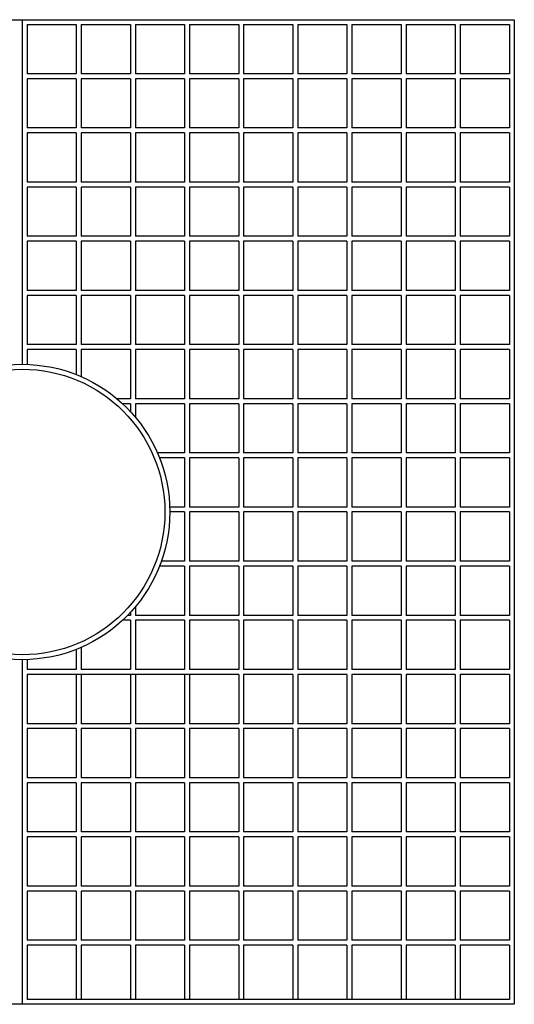
# Model space of a CAD drawing. Extents: x -6287 to 8734, y -5075 to -3875.
# Drawn here: x 4037 to 4539, y -4975 to -3975 of the extents above; entities that cross this region are included whole.
import ezdxf

# ---------------------------------------------------------------- set-up
doc = ezdxf.new("R2010")
doc.units = 0
doc.header["$MEASUREMENT"] = 0
doc.layers.get('0').update_dxf_attribs({"linetype": 'CONTINUOUS'})

# ---------------------------------------------------------------- blocks, each defined once
blk = doc.blocks.new('c22e')
at = {"linetype": 'Continuous'}
for p, q in [((3539.07, -3975.31), (4539.07, -3975.31)), ((4039.07, -3975.31), (4039.07, -4325.31)), ((4039.07, -3975.31), (4039.07, -4325.31)), ((4539.07, -3975.31), (4539.07, -4975.31)), ((4039.07, -3980.31), (4039.07, -4325.31)), ((4039.07, -3980.31), (4039.07, -4325.31)), ((4044.07, -3980.31), (4094.07, -3980.31)), ((4044.07, -3980.31), (4044.07, -4030.31)), ((4094.07, -3980.31), (4094.07, -4030.31)), ((4099.07, -3980.31), (4149.07, -3980.31)), ((4099.07, -3980.31), (4099.07, -4030.31)), ((4149.07, -3980.31), (4149.07, -4030.31)), ((4154.07, -3980.31), (4204.07, -3980.31)), ((4154.07, -3980.31), (4154.07, -4030.31)), ((4204.07, -3980.31), (4204.07, -4030.31)), ((4209.07, -3980.31), (4259.07, -3980.31)), ((4209.07, -3980.31), (4209.07, -4030.31)), ((4259.07, -3980.31), (4259.07, -4030.31)), ((4264.07, -3980.31), (4314.07, -3980.31)), ((4264.07, -3980.31), (4264.07, -4030.31)), ((4314.07, -3980.31), (4314.07, -4030.31)), ((4319.07, -3980.31), (4369.07, -3980.31)), ((4319.07, -3980.31), (4319.07, -4030.31)), ((4369.07, -3980.31), (4369.07, -4030.31)), ((4374.07, -3980.31), (4424.07, -3980.31)), ((4374.07, -3980.31), (4374.07, -4030.31)), ((4424.07, -3980.31), (4424.07, -4030.31)), ((4429.07, -3980.31), (4479.07, -3980.31)), ((4429.07, -3980.31), (4429.07, -4030.31)), ((4479.07, -3980.31), (4479.07, -4030.31)), ((4484.07, -3980.31), (4534.07, -3980.31)), ((4484.07, -3980.31), (4484.07, -4030.31)), ((4534.07, -3980.31), (4534.07, -4030.31)), ((4094.07, -4030.31), (4044.07, -4030.31)), ((4044.07, -4035.31), (4044.07, -4085.31)), ((4094.07, -4035.31), (4044.07, -4035.31)), ((4094.07, -4035.31), (4094.07, -4085.31)), ((4149.07, -4030.31), (4099.07, -4030.31)), ((4099.07, -4035.31), (4099.07, -4085.31)), ((4149.07, -4035.31), (4099.07, -4035.31)), ((4149.07, -4035.31), (4149.07, -4085.31)), ((4204.07, -4030.31), (4154.07, -4030.31)), ((4154.07, -4035.31), (4154.07, -4085.31)), ((4204.07, -4035.31), (4154.07, -4035.31)), ((4204.07, -4035.31), (4204.07, -4085.31)), ((4259.07, -4030.31), (4209.07, -4030.31)), ((4209.07, -4035.31), (4209.07, -4085.31)), ((4259.07, -4035.31), (4209.07, -4035.31)), ((4259.07, -4035.31), (4259.07, -4085.31)), ((4314.07, -4030.31), (4264.07, -4030.31)), ((4264.07, -4035.31), (4264.07, -4085.31)), ((4314.07, -4035.31), (4264.07, -4035.31)), ((4314.07, -4035.31), (4314.07, -4085.31)), ((4369.07, -4030.31), (4319.07, -4030.31)), ((4319.07, -4035.31), (4319.07, -4085.31)), ((4369.07, -4035.31), (4319.07, -4035.31)), ((4369.07, -4035.31), (4369.07, -4085.31)), ((4424.07, -4030.31), (4374.07, -4030.31)), ((4374.07, -4035.31), (4374.07, -4085.31)), ((4424.07, -4035.31), (4374.07, -4035.31)), ((4424.07, -4035.31), (4424.07, -4085.31)), ((4479.07, -4030.31), (4429.07, -4030.31)), ((4429.07, -4035.31), (4429.07, -4085.31)), ((4479.07, -4035.31), (4429.07, -4035.31)), ((4479.07, -4035.31), (4479.07, -4085.31)), ((4534.07, -4030.31), (4484.07, -4030.31)), ((4484.07, -4035.31), (4484.07, -4085.31)), ((4534.07, -4035.31), (4484.07, -4035.31)), ((4534.07, -4035.31), (4534.07, -4085.31)), ((4094.07, -4085.31), (4044.07, -4085.31)), ((4149.07, -4085.31), (4099.07, -4085.31)), ((4204.07, -4085.31), (4154.07, -4085.31)), ((4259.07, -4085.31), (4209.07, -4085.31)), ((4314.07, -4085.31), (4264.07, -4085.31)), ((4369.07, -4085.31), (4319.07, -4085.31)), ((4424.07, -4085.31), (4374.07, -4085.31)), ((4479.07, -4085.31), (4429.07, -4085.31)), ((4534.07, -4085.31), (4484.07, -4085.31)), ((4044.07, -4090.31), (4044.07, -4140.31)), ((4094.07, -4090.31), (4044.07, -4090.31)), ((4094.07, -4090.31), (4094.07, -4140.31)), ((4099.07, -4090.31), (4099.07, -4140.31)), ((4149.07, -4090.31), (4099.07, -4090.31)), ((4149.07, -4090.31), (4149.07, -4140.31)), ((4154.07, -4090.31), (4154.07, -4140.31)), ((4204.07, -4090.31), (4154.07, -4090.31)), ((4204.07, -4090.31), (4204.07, -4140.31)), ((4209.07, -4090.31), (4209.07, -4140.31)), ((4259.07, -4090.31), (4209.07, -4090.31)), ((4259.07, -4090.31), (4259.07, -4140.31)), ((4264.07, -4090.31), (4264.07, -4140.31)), ((4314.07, -4090.31), (4264.07, -4090.31)), ((4314.07, -4090.31), (4314.07, -4140.31)), ((4319.07, -4090.31), (4319.07, -4140.31)), ((4369.07, -4090.31), (4319.07, -4090.31)), ((4369.07, -4090.31), (4369.07, -4140.31)), ((4374.07, -4090.31), (4374.07, -4140.31)), ((4424.07, -4090.31), (4374.07, -4090.31)), ((4424.07, -4090.31), (4424.07, -4140.31)), ((4429.07, -4090.31), (4429.07, -4140.31)), ((4479.07, -4090.31), (4429.07, -4090.31)), ((4479.07, -4090.31), (4479.07, -4140.31)), ((4484.07, -4090.31), (4484.07, -4140.31)), ((4534.07, -4090.31), (4484.07, -4090.31)), ((4534.07, -4090.31), (4534.07, -4140.31)), ((4094.07, -4140.31), (4044.07, -4140.31)), ((4044.07, -4145.31), (4044.07, -4195.31)), ((4094.07, -4145.31), (4044.07, -4145.31)), ((4094.07, -4145.31), (4094.07, -4195.31)), ((4149.07, -4140.31), (4099.07, -4140.31)), ((4099.07, -4145.31), (4099.07, -4195.31)), ((4149.07, -4145.31), (4099.07, -4145.31)), ((4149.07, -4145.31), (4149.07, -4195.31)), ((4204.07, -4140.31), (4154.07, -4140.31)), ((4154.07, -4145.31), (4154.07, -4195.31)), ((4204.07, -4145.31), (4154.07, -4145.31)), ((4204.07, -4145.31), (4204.07, -4195.31)), ((4259.07, -4140.31), (4209.07, -4140.31)), ((4209.07, -4145.31), (4209.07, -4195.31)), ((4259.07, -4145.31), (4209.07, -4145.31)), ((4259.07, -4145.31), (4259.07, -4195.31)), ((4314.07, -4140.31), (4264.07, -4140.31)), ((4264.07, -4145.31), (4264.07, -4195.31)), ((4314.07, -4145.31), (4264.07, -4145.31)), ((4314.07, -4145.31), (4314.07, -4195.31)), ((4369.07, -4140.31), (4319.07, -4140.31)), ((4319.07, -4145.31), (4319.07, -4195.31)), ((4369.07, -4145.31), (4319.07, -4145.31)), ((4369.07, -4145.31), (4369.07, -4195.31)), ((4424.07, -4140.31), (4374.07, -4140.31)), ((4374.07, -4145.31), (4374.07, -4195.31)), ((4424.07, -4145.31), (4374.07, -4145.31)), ((4424.07, -4145.31), (4424.07, -4195.31)), ((4479.07, -4140.31), (4429.07, -4140.31)), ((4429.07, -4145.31), (4429.07, -4195.31)), ((4479.07, -4145.31), (4429.07, -4145.31)), ((4479.07, -4145.31), (4479.07, -4195.31)), ((4534.07, -4140.31), (4484.07, -4140.31)), ((4484.07, -4145.31), (4484.07, -4195.31)), ((4534.07, -4145.31), (4484.07, -4145.31)), ((4534.07, -4145.31), (4534.07, -4195.31)), ((4094.07, -4195.31), (4044.07, -4195.31)), ((4149.07, -4195.31), (4099.07, -4195.31)), ((4204.07, -4195.31), (4154.07, -4195.31)), ((4259.07, -4195.31), (4209.07, -4195.31)), ((4314.07, -4195.31), (4264.07, -4195.31)), ((4369.07, -4195.31), (4319.07, -4195.31)), ((4424.07, -4195.31), (4374.07, -4195.31)), ((4479.07, -4195.31), (4429.07, -4195.31)), ((4534.07, -4195.31), (4484.07, -4195.31)), ((4044.07, -4200.31), (4044.07, -4250.31)), ((4094.07, -4200.31), (4044.07, -4200.31)), ((4094.07, -4200.31), (4094.07, -4250.31)), ((4099.07, -4200.31), (4099.07, -4250.31)), ((4149.07, -4200.31), (4099.07, -4200.31)), ((4149.07, -4200.31), (4149.07, -4250.31)), ((4154.07, -4200.31), (4154.07, -4250.31)), ((4204.07, -4200.31), (4154.07, -4200.31)), ((4204.07, -4200.31), (4204.07, -4250.31)), ((4209.07, -4200.31), (4209.07, -4250.31)), ((4259.07, -4200.31), (4209.07, -4200.31)), ((4259.07, -4200.31), (4259.07, -4250.31)), ((4264.07, -4200.31), (4264.07, -4250.31)), ((4314.07, -4200.31), (4264.07, -4200.31)), ((4314.07, -4200.31), (4314.07, -4250.31)), ((4319.07, -4200.31), (4319.07, -4250.31)), ((4369.07, -4200.31), (4319.07, -4200.31)), ((4369.07, -4200.31), (4369.07, -4250.31)), ((4374.07, -4200.31), (4374.07, -4250.31)), ((4424.07, -4200.31), (4374.07, -4200.31)), ((4424.07, -4200.31), (4424.07, -4250.31)), ((4429.07, -4200.31), (4429.07, -4250.31)), ((4479.07, -4200.31), (4429.07, -4200.31)), ((4479.07, -4200.31), (4479.07, -4250.31)), ((4484.07, -4200.31), (4484.07, -4250.31)), ((4534.07, -4200.31), (4484.07, -4200.31)), ((4534.07, -4200.31), (4534.07, -4250.31)), ((4094.07, -4250.31), (4044.07, -4250.31)), ((4044.07, -4255.31), (4044.07, -4305.31)), ((4094.07, -4255.31), (4044.07, -4255.31)), ((4094.07, -4255.31), (4094.07, -4305.31)), ((4149.07, -4250.31), (4099.07, -4250.31)), ((4099.07, -4255.31), (4099.07, -4305.31)), ((4149.07, -4255.31), (4099.07, -4255.31)), ((4149.07, -4255.31), (4149.07, -4305.31)), ((4204.07, -4250.31), (4154.07, -4250.31)), ((4154.07, -4255.31), (4154.07, -4305.31)), ((4204.07, -4255.31), (4154.07, -4255.31)), ((4204.07, -4255.31), (4204.07, -4305.31)), ((4259.07, -4250.31), (4209.07, -4250.31)), ((4209.07, -4255.31), (4209.07, -4305.31)), ((4259.07, -4255.31), (4209.07, -4255.31)), ((4259.07, -4255.31), (4259.07, -4305.31)), ((4314.07, -4250.31), (4264.07, -4250.31)), ((4264.07, -4255.31), (4264.07, -4305.31)), ((4314.07, -4255.31), (4264.07, -4255.31)), ((4314.07, -4255.31), (4314.07, -4305.31)), ((4369.07, -4250.31), (4319.07, -4250.31)), ((4319.07, -4255.31), (4319.07, -4305.31)), ((4369.07, -4255.31), (4319.07, -4255.31)), ((4369.07, -4255.31), (4369.07, -4305.31)), ((4424.07, -4250.31), (4374.07, -4250.31)), ((4374.07, -4255.31), (4374.07, -4305.31)), ((4424.07, -4255.31), (4374.07, -4255.31)), ((4424.07, -4255.31), (4424.07, -4305.31)), ((4479.07, -4250.31), (4429.07, -4250.31)), ((4429.07, -4255.31), (4429.07, -4305.31)), ((4479.07, -4255.31), (4429.07, -4255.31)), ((4479.07, -4255.31), (4479.07, -4305.31)), ((4534.07, -4250.31), (4484.07, -4250.31)), ((4484.07, -4255.31), (4484.07, -4305.31)), ((4534.07, -4255.31), (4484.07, -4255.31)), ((4534.07, -4255.31), (4534.07, -4305.31)), ((4094.07, -4305.31), (4044.07, -4305.31)), ((4149.07, -4305.31), (4099.07, -4305.31)), ((4204.07, -4305.31), (4154.07, -4305.31)), ((4259.07, -4305.31), (4209.07, -4305.31)), ((4314.07, -4305.31), (4264.07, -4305.31)), ((4369.07, -4305.31), (4319.07, -4305.31)), ((4424.07, -4305.31), (4374.07, -4305.31)), ((4479.07, -4305.31), (4429.07, -4305.31)), ((4534.07, -4305.31), (4484.07, -4305.31)), ((4044.07, -4310.31), (4044.07, -4325.39)), ((4094.07, -4310.31), (4044.07, -4310.31)), ((4094.07, -4310.31), (4094.07, -4335.76)), ((4099.07, -4310.31), (4099.07, -4337.83)), ((4149.07, -4310.31), (4099.07, -4310.31)), ((4149.07, -4310.31), (4149.07, -4360.31)), ((4154.07, -4310.31), (4154.07, -4360.31)), ((4204.07, -4310.31), (4154.07, -4310.31)), ((4204.07, -4310.31), (4204.07, -4360.31)), ((4209.07, -4310.31), (4209.07, -4360.31)), ((4259.07, -4310.31), (4209.07, -4310.31)), ((4259.07, -4310.31), (4259.07, -4360.31)), ((4264.07, -4310.31), (4264.07, -4360.31)), ((4314.07, -4310.31), (4264.07, -4310.31)), ((4314.07, -4310.31), (4314.07, -4360.31)), ((4319.07, -4310.31), (4319.07, -4360.31)), ((4369.07, -4310.31), (4319.07, -4310.31)), ((4369.07, -4310.31), (4369.07, -4360.31)), ((4374.07, -4310.31), (4374.07, -4360.31)), ((4424.07, -4310.31), (4374.07, -4310.31)), ((4424.07, -4310.31), (4424.07, -4360.31)), ((4429.07, -4310.31), (4429.07, -4360.31)), ((4479.07, -4310.31), (4429.07, -4310.31)), ((4479.07, -4310.31), (4479.07, -4360.31)), ((4484.07, -4310.31), (4484.07, -4360.31)), ((4534.07, -4310.31), (4484.07, -4310.31)), ((4534.07, -4310.31), (4534.07, -4360.31)), ((4149.07, -4360.31), (4135.37, -4360.31)), ((4149.07, -4365.31), (4141.05, -4365.31)), ((4149.07, -4365.31), (4149.07, -4373.33)), ((4204.07, -4360.31), (4154.07, -4360.31)), ((4154.07, -4365.31), (4154.07, -4379)), ((4204.07, -4365.31), (4154.07, -4365.31)), ((4204.07, -4365.31), (4204.07, -4415.31)), ((4259.07, -4360.31), (4209.07, -4360.31)), ((4209.07, -4365.31), (4209.07, -4415.31)), ((4259.07, -4365.31), (4209.07, -4365.31)), ((4259.07, -4365.31), (4259.07, -4415.31)), ((4314.07, -4360.31), (4264.07, -4360.31)), ((4264.07, -4365.31), (4264.07, -4415.31)), ((4314.07, -4365.31), (4264.07, -4365.31)), ((4314.07, -4365.31), (4314.07, -4415.31)), ((4369.07, -4360.31), (4319.07, -4360.31)), ((4319.07, -4365.31), (4319.07, -4415.31)), ((4369.07, -4365.31), (4319.07, -4365.31)), ((4369.07, -4365.31), (4369.07, -4415.31)), ((4424.07, -4360.31), (4374.07, -4360.31)), ((4374.07, -4365.31), (4374.07, -4415.31)), ((4424.07, -4365.31), (4374.07, -4365.31)), ((4424.07, -4365.31), (4424.07, -4415.31)), ((4479.07, -4360.31), (4429.07, -4360.31)), ((4429.07, -4365.31), (4429.07, -4415.31)), ((4479.07, -4365.31), (4429.07, -4365.31)), ((4479.07, -4365.31), (4479.07, -4415.31)), ((4534.07, -4360.31), (4484.07, -4360.31)), ((4484.07, -4365.31), (4484.07, -4415.31)), ((4534.07, -4365.31), (4484.07, -4365.31)), ((4534.07, -4365.31), (4534.07, -4415.31)), ((4204.07, -4415.31), (4176.54, -4415.31)), ((4259.07, -4415.31), (4209.07, -4415.31)), ((4314.07, -4415.31), (4264.07, -4415.31)), ((4369.07, -4415.31), (4319.07, -4415.31)), ((4424.07, -4415.31), (4374.07, -4415.31)), ((4479.07, -4415.31), (4429.07, -4415.31)), ((4534.07, -4415.31), (4484.07, -4415.31)), ((4204.07, -4420.31), (4178.62, -4420.31)), ((4204.07, -4420.31), (4204.07, -4470.31)), ((4209.07, -4420.31), (4209.07, -4470.31)), ((4259.07, -4420.31), (4209.07, -4420.31)), ((4259.07, -4420.31), (4259.07, -4470.31)), ((4264.07, -4420.31), (4264.07, -4470.31)), ((4314.07, -4420.31), (4264.07, -4420.31)), ((4314.07, -4420.31), (4314.07, -4470.31)), ((4319.07, -4420.31), (4319.07, -4470.31)), ((4369.07, -4420.31), (4319.07, -4420.31)), ((4369.07, -4420.31), (4369.07, -4470.31)), ((4374.07, -4420.31), (4374.07, -4470.31)), ((4424.07, -4420.31), (4374.07, -4420.31)), ((4424.07, -4420.31), (4424.07, -4470.31)), ((4429.07, -4420.31), (4429.07, -4470.31)), ((4479.07, -4420.31), (4429.07, -4420.31)), ((4479.07, -4420.31), (4479.07, -4470.31)), ((4484.07, -4420.31), (4484.07, -4470.31)), ((4534.07, -4420.31), (4484.07, -4420.31)), ((4534.07, -4420.31), (4534.07, -4470.31)), ((4204.07, -4470.31), (4188.98, -4470.31)), ((4204.07, -4475.31), (4189.07, -4475.31)), ((4204.07, -4475.31), (4204.07, -4525.31)), ((4259.07, -4470.31), (4209.07, -4470.31)), ((4209.07, -4475.31), (4209.07, -4525.31)), ((4259.07, -4475.31), (4209.07, -4475.31)), ((4259.07, -4475.31), (4259.07, -4525.31)), ((4314.07, -4470.31), (4264.07, -4470.31)), ((4264.07, -4475.31), (4264.07, -4525.31)), ((4314.07, -4475.31), (4264.07, -4475.31)), ((4314.07, -4475.31), (4314.07, -4525.31)), ((4369.07, -4470.31), (4319.07, -4470.31)), ((4319.07, -4475.31), (4319.07, -4525.31)), ((4369.07, -4475.31), (4319.07, -4475.31)), ((4369.07, -4475.31), (4369.07, -4525.31)), ((4424.07, -4470.31), (4374.07, -4470.31)), ((4374.07, -4475.31), (4374.07, -4525.31)), ((4424.07, -4475.31), (4374.07, -4475.31)), ((4424.07, -4475.31), (4424.07, -4525.31)), ((4479.07, -4470.31), (4429.07, -4470.31)), ((4429.07, -4475.31), (4429.07, -4525.31)), ((4479.07, -4475.31), (4429.07, -4475.31)), ((4479.07, -4475.31), (4479.07, -4525.31)), ((4534.07, -4470.31), (4484.07, -4470.31)), ((4484.07, -4475.31), (4484.07, -4525.31)), ((4534.07, -4475.31), (4484.07, -4475.31)), ((4534.07, -4475.31), (4534.07, -4525.31)), ((4204.07, -4525.31), (4180.49, -4525.31)), ((4259.07, -4525.31), (4209.07, -4525.31)), ((4314.07, -4525.31), (4264.07, -4525.31)), ((4369.07, -4525.31), (4319.07, -4525.31)), ((4424.07, -4525.31), (4374.07, -4525.31)), ((4479.07, -4525.31), (4429.07, -4525.31)), ((4534.07, -4525.31), (4484.07, -4525.31)), ((4204.07, -4530.31), (4178.62, -4530.31)), ((4204.07, -4530.31), (4204.07, -4580.31)), ((4209.07, -4530.31), (4209.07, -4580.31)), ((4259.07, -4530.31), (4209.07, -4530.31)), ((4259.07, -4530.31), (4259.07, -4580.31)), ((4264.07, -4530.31), (4264.07, -4580.31)), ((4314.07, -4530.31), (4264.07, -4530.31)), ((4314.07, -4530.31), (4314.07, -4580.31)), ((4319.07, -4530.31), (4319.07, -4580.31)), ((4369.07, -4530.31), (4319.07, -4530.31)), ((4369.07, -4530.31), (4369.07, -4580.31)), ((4374.07, -4530.31), (4374.07, -4580.31)), ((4424.07, -4530.31), (4374.07, -4530.31)), ((4424.07, -4530.31), (4424.07, -4580.31)), ((4429.07, -4530.31), (4429.07, -4580.31)), ((4479.07, -4530.31), (4429.07, -4530.31)), ((4479.07, -4530.31), (4479.07, -4580.31)), ((4484.07, -4530.31), (4484.07, -4580.31)), ((4534.07, -4530.31), (4484.07, -4530.31)), ((4534.07, -4530.31), (4534.07, -4580.31)), ((4149.07, -4577.29), (4149.07, -4580.31)), ((4154.07, -4571.62), (4154.07, -4580.31)), ((4149.07, -4585.31), (4141.05, -4585.31)), ((4149.07, -4580.31), (4146.19, -4580.31)), ((4149.07, -4585.31), (4149.07, -4635.31)), ((4204.07, -4580.31), (4154.07, -4580.31)), ((4154.07, -4585.31), (4154.07, -4635.31)), ((4204.07, -4585.31), (4154.07, -4585.31)), ((4204.07, -4585.31), (4204.07, -4635.31)), ((4259.07, -4580.31), (4209.07, -4580.31)), ((4209.07, -4585.31), (4209.07, -4635.31)), ((4259.07, -4585.31), (4209.07, -4585.31)), ((4259.07, -4585.31), (4259.07, -4635.31)), ((4314.07, -4580.31), (4264.07, -4580.31)), ((4264.07, -4585.31), (4264.07, -4635.31)), ((4314.07, -4585.31), (4264.07, -4585.31)), ((4314.07, -4585.31), (4314.07, -4635.31)), ((4369.07, -4580.31), (4319.07, -4580.31)), ((4319.07, -4585.31), (4319.07, -4635.31)), ((4369.07, -4585.31), (4319.07, -4585.31)), ((4369.07, -4585.31), (4369.07, -4635.31)), ((4424.07, -4580.31), (4374.07, -4580.31)), ((4374.07, -4585.31), (4374.07, -4635.31)), ((4424.07, -4585.31), (4374.07, -4585.31)), ((4424.07, -4585.31), (4424.07, -4635.31)), ((4479.07, -4580.31), (4429.07, -4580.31)), ((4429.07, -4585.31), (4429.07, -4635.31)), ((4479.07, -4585.31), (4429.07, -4585.31)), ((4479.07, -4585.31), (4479.07, -4635.31)), ((4534.07, -4580.31), (4484.07, -4580.31)), ((4484.07, -4585.31), (4484.07, -4635.31)), ((4534.07, -4585.31), (4484.07, -4585.31)), ((4534.07, -4585.31), (4534.07, -4635.31)), ((4094.07, -4614.86), (4094.07, -4635.31)), ((4099.07, -4612.79), (4099.07, -4635.31)), ((4039.07, -4625.31), (4039.07, -4970.31)), ((4039.07, -4625.31), (4039.07, -4975.31)), ((4039.07, -4625.31), (4039.07, -4970.31)), ((4044.07, -4625.23), (4044.07, -4635.31)), ((4094.07, -4635.31), (4044.07, -4635.31)), ((4149.07, -4635.31), (4099.07, -4635.31)), ((4204.07, -4635.31), (4154.07, -4635.31)), ((4259.07, -4635.31), (4209.07, -4635.31)), ((4314.07, -4635.31), (4264.07, -4635.31)), ((4369.07, -4635.31), (4319.07, -4635.31)), ((4424.07, -4635.31), (4374.07, -4635.31)), ((4479.07, -4635.31), (4429.07, -4635.31)), ((4534.07, -4635.31), (4484.07, -4635.31)), ((4044.07, -4640.31), (4044.07, -4690.31)), ((4259.07, -4640.31), (4044.07, -4640.31)), ((4094.07, -4640.31), (4094.07, -4690.31)), ((4099.07, -4640.31), (4099.07, -4690.31)), ((4149.07, -4640.31), (4149.07, -4690.31)), ((4154.07, -4640.31), (4154.07, -4690.31)), ((4204.07, -4640.31), (4204.07, -4690.31)), ((4209.07, -4640.31), (4209.07, -4690.31)), ((4259.07, -4640.31), (4259.07, -4690.31)), ((4264.07, -4640.31), (4264.07, -4690.31)), ((4314.07, -4640.31), (4264.07, -4640.31)), ((4314.07, -4640.31), (4314.07, -4690.31)), ((4319.07, -4640.31), (4319.07, -4690.31)), ((4369.07, -4640.31), (4319.07, -4640.31)), ((4369.07, -4640.31), (4369.07, -4690.31)), ((4374.07, -4640.31), (4374.07, -4690.31)), ((4424.07, -4640.31), (4374.07, -4640.31)), ((4424.07, -4640.31), (4424.07, -4690.31)), ((4429.07, -4640.31), (4429.07, -4690.31)), ((4479.07, -4640.31), (4429.07, -4640.31)), ((4479.07, -4640.31), (4479.07, -4690.31)), ((4484.07, -4640.31), (4484.07, -4690.31)), ((4534.07, -4640.31), (4484.07, -4640.31)), ((4534.07, -4640.31), (4534.07, -4690.31)), ((4094.07, -4690.31), (4044.07, -4690.31)), ((4044.07, -4695.31), (4044.07, -4745.31)), ((4094.07, -4695.31), (4044.07, -4695.31)), ((4094.07, -4695.31), (4094.07, -4745.31)), ((4149.07, -4690.31), (4099.07, -4690.31)), ((4099.07, -4695.31), (4099.07, -4745.31)), ((4149.07, -4695.31), (4099.07, -4695.31)), ((4149.07, -4695.31), (4149.07, -4745.31)), ((4204.07, -4690.31), (4154.07, -4690.31)), ((4154.07, -4695.31), (4154.07, -4745.31)), ((4204.07, -4695.31), (4154.07, -4695.31)), ((4204.07, -4695.31), (4204.07, -4745.31)), ((4259.07, -4690.31), (4209.07, -4690.31)), ((4209.07, -4695.31), (4209.07, -4745.31)), ((4259.07, -4695.31), (4209.07, -4695.31)), ((4259.07, -4695.31), (4259.07, -4745.31)), ((4314.07, -4690.31), (4264.07, -4690.31)), ((4264.07, -4695.31), (4264.07, -4745.31)), ((4314.07, -4695.31), (4264.07, -4695.31)), ((4314.07, -4695.31), (4314.07, -4745.31)), ((4369.07, -4690.31), (4319.07, -4690.31)), ((4319.07, -4695.31), (4319.07, -4745.31)), ((4369.07, -4695.31), (4319.07, -4695.31)), ((4369.07, -4695.31), (4369.07, -4745.31)), ((4424.07, -4690.31), (4374.07, -4690.31)), ((4374.07, -4695.31), (4374.07, -4745.31)), ((4424.07, -4695.31), (4374.07, -4695.31)), ((4424.07, -4695.31), (4424.07, -4745.31)), ((4479.07, -4690.31), (4429.07, -4690.31)), ((4429.07, -4695.31), (4429.07, -4745.31)), ((4479.07, -4695.31), (4429.07, -4695.31)), ((4479.07, -4695.31), (4479.07, -4745.31)), ((4534.07, -4690.31), (4484.07, -4690.31)), ((4484.07, -4695.31), (4484.07, -4745.31)), ((4534.07, -4695.31), (4484.07, -4695.31)), ((4534.07, -4695.31), (4534.07, -4745.31)), ((4094.07, -4745.31), (4044.07, -4745.31)), ((4149.07, -4745.31), (4099.07, -4745.31)), ((4204.07, -4745.31), (4154.07, -4745.31)), ((4259.07, -4745.31), (4209.07, -4745.31)), ((4314.07, -4745.31), (4264.07, -4745.31)), ((4369.07, -4745.31), (4319.07, -4745.31)), ((4424.07, -4745.31), (4374.07, -4745.31)), ((4479.07, -4745.31), (4429.07, -4745.31)), ((4534.07, -4745.31), (4484.07, -4745.31)), ((4044.07, -4750.31), (4044.07, -4800.31)), ((4094.07, -4750.31), (4044.07, -4750.31)), ((4094.07, -4750.31), (4094.07, -4800.31)), ((4099.07, -4750.31), (4099.07, -4800.31)), ((4149.07, -4750.31), (4099.07, -4750.31)), ((4149.07, -4750.31), (4149.07, -4800.31)), ((4154.07, -4750.31), (4154.07, -4800.31)), ((4204.07, -4750.31), (4154.07, -4750.31)), ((4204.07, -4750.31), (4204.07, -4800.31)), ((4209.07, -4750.31), (4209.07, -4800.31)), ((4259.07, -4750.31), (4209.07, -4750.31)), ((4259.07, -4750.31), (4259.07, -4800.31)), ((4264.07, -4750.31), (4264.07, -4800.31)), ((4314.07, -4750.31), (4264.07, -4750.31)), ((4314.07, -4750.31), (4314.07, -4800.31)), ((4319.07, -4750.31), (4319.07, -4800.31)), ((4369.07, -4750.31), (4319.07, -4750.31)), ((4369.07, -4750.31), (4369.07, -4800.31)), ((4374.07, -4750.31), (4374.07, -4800.31)), ((4424.07, -4750.31), (4374.07, -4750.31)), ((4424.07, -4750.31), (4424.07, -4800.31)), ((4429.07, -4750.31), (4429.07, -4800.31)), ((4479.07, -4750.31), (4429.07, -4750.31)), ((4479.07, -4750.31), (4479.07, -4800.31)), ((4484.07, -4750.31), (4484.07, -4800.31)), ((4534.07, -4750.31), (4484.07, -4750.31)), ((4534.07, -4750.31), (4534.07, -4800.31)), ((4094.07, -4800.31), (4044.07, -4800.31)), ((4044.07, -4805.31), (4044.07, -4855.31)), ((4094.07, -4805.31), (4044.07, -4805.31)), ((4094.07, -4805.31), (4094.07, -4855.31)), ((4149.07, -4800.31), (4099.07, -4800.31)), ((4099.07, -4805.31), (4099.07, -4855.31)), ((4149.07, -4805.31), (4099.07, -4805.31)), ((4149.07, -4805.31), (4149.07, -4855.31)), ((4204.07, -4800.31), (4154.07, -4800.31)), ((4154.07, -4805.31), (4154.07, -4855.31)), ((4204.07, -4805.31), (4154.07, -4805.31)), ((4204.07, -4805.31), (4204.07, -4855.31)), ((4259.07, -4800.31), (4209.07, -4800.31)), ((4209.07, -4805.31), (4209.07, -4855.31)), ((4259.07, -4805.31), (4209.07, -4805.31)), ((4259.07, -4805.31), (4259.07, -4855.31)), ((4314.07, -4800.31), (4264.07, -4800.31)), ((4264.07, -4805.31), (4264.07, -4855.31)), ((4314.07, -4805.31), (4264.07, -4805.31)), ((4314.07, -4805.31), (4314.07, -4855.31)), ((4369.07, -4800.31), (4319.07, -4800.31)), ((4319.07, -4805.31), (4319.07, -4855.31)), ((4369.07, -4805.31), (4319.07, -4805.31)), ((4369.07, -4805.31), (4369.07, -4855.31)), ((4424.07, -4800.31), (4374.07, -4800.31)), ((4374.07, -4805.31), (4374.07, -4855.31)), ((4424.07, -4805.31), (4374.07, -4805.31)), ((4424.07, -4805.31), (4424.07, -4855.31)), ((4479.07, -4800.31), (4429.07, -4800.31)), ((4429.07, -4805.31), (4429.07, -4855.31)), ((4479.07, -4805.31), (4429.07, -4805.31)), ((4479.07, -4805.31), (4479.07, -4855.31)), ((4534.07, -4800.31), (4484.07, -4800.31)), ((4484.07, -4805.31), (4484.07, -4855.31)), ((4534.07, -4805.31), (4484.07, -4805.31)), ((4534.07, -4805.31), (4534.07, -4855.31)), ((4094.07, -4855.31), (4044.07, -4855.31)), ((4149.07, -4855.31), (4099.07, -4855.31)), ((4204.07, -4855.31), (4154.07, -4855.31)), ((4259.07, -4855.31), (4209.07, -4855.31)), ((4314.07, -4855.31), (4264.07, -4855.31)), ((4369.07, -4855.31), (4319.07, -4855.31)), ((4424.07, -4855.31), (4374.07, -4855.31)), ((4479.07, -4855.31), (4429.07, -4855.31)), ((4534.07, -4855.31), (4484.07, -4855.31)), ((4044.07, -4860.31), (4044.07, -4910.31)), ((4094.07, -4860.31), (4044.07, -4860.31)), ((4094.07, -4860.31), (4094.07, -4910.31)), ((4099.07, -4860.31), (4099.07, -4910.31)), ((4149.07, -4860.31), (4099.07, -4860.31)), ((4149.07, -4860.31), (4149.07, -4910.31)), ((4154.07, -4860.31), (4154.07, -4910.31)), ((4204.07, -4860.31), (4154.07, -4860.31)), ((4204.07, -4860.31), (4204.07, -4910.31)), ((4209.07, -4860.31), (4209.07, -4910.31)), ((4259.07, -4860.31), (4209.07, -4860.31)), ((4259.07, -4860.31), (4259.07, -4910.31)), ((4264.07, -4860.31), (4264.07, -4910.31)), ((4314.07, -4860.31), (4264.07, -4860.31)), ((4314.07, -4860.31), (4314.07, -4910.31)), ((4319.07, -4860.31), (4319.07, -4910.31)), ((4369.07, -4860.31), (4319.07, -4860.31)), ((4369.07, -4860.31), (4369.07, -4910.31)), ((4374.07, -4860.31), (4374.07, -4910.31)), ((4424.07, -4860.31), (4374.07, -4860.31)), ((4424.07, -4860.31), (4424.07, -4910.31)), ((4429.07, -4860.31), (4429.07, -4910.31)), ((4479.07, -4860.31), (4429.07, -4860.31)), ((4479.07, -4860.31), (4479.07, -4910.31)), ((4484.07, -4860.31), (4484.07, -4910.31)), ((4534.07, -4860.31), (4484.07, -4860.31)), ((4534.07, -4860.31), (4534.07, -4910.31)), ((4094.07, -4910.31), (4044.07, -4910.31)), ((4044.07, -4915.31), (4044.07, -4970.31)), ((4094.07, -4915.31), (4044.07, -4915.31)), ((4094.07, -4915.31), (4094.07, -4970.31)), ((4149.07, -4910.31), (4099.07, -4910.31)), ((4099.07, -4915.31), (4099.07, -4970.31)), ((4149.07, -4915.31), (4099.07, -4915.31)), ((4149.07, -4915.31), (4149.07, -4970.31)), ((4204.07, -4910.31), (4154.07, -4910.31)), ((4154.07, -4915.31), (4154.07, -4970.31)), ((4204.07, -4915.31), (4154.07, -4915.31)), ((4204.07, -4915.31), (4204.07, -4970.31)), ((4259.07, -4910.31), (4209.07, -4910.31)), ((4209.07, -4915.31), (4209.07, -4970.31)), ((4259.07, -4915.31), (4209.07, -4915.31)), ((4259.07, -4915.31), (4259.07, -4970.31)), ((4314.07, -4910.31), (4264.07, -4910.31)), ((4264.07, -4915.31), (4264.07, -4970.31)), ((4314.07, -4915.31), (4264.07, -4915.31)), ((4314.07, -4915.31), (4314.07, -4970.31)), ((4369.07, -4910.31), (4319.07, -4910.31)), ((4319.07, -4915.31), (4319.07, -4970.31)), ((4369.07, -4915.31), (4319.07, -4915.31)), ((4369.07, -4915.31), (4369.07, -4970.31)), ((4424.07, -4910.31), (4374.07, -4910.31)), ((4374.07, -4915.31), (4374.07, -4970.31)), ((4424.07, -4915.31), (4374.07, -4915.31)), ((4424.07, -4915.31), (4424.07, -4970.31)), ((4479.07, -4910.31), (4429.07, -4910.31)), ((4429.07, -4915.31), (4429.07, -4970.31)), ((4479.07, -4915.31), (4429.07, -4915.31)), ((4479.07, -4915.31), (4479.07, -4970.31)), ((4534.07, -4910.31), (4484.07, -4910.31)), ((4484.07, -4915.31), (4484.07, -4970.31)), ((4534.07, -4915.31), (4484.07, -4915.31)), ((4534.07, -4915.31), (4534.07, -4970.31)), ((4539.07, -4975.31), (3539.07, -4975.31)), ((4534.07, -4970.31), (4044.07, -4970.31))]:
    blk.add_line(p, q, dxfattribs=at)
for radius in [150, 145]:
    blk.add_circle((4039.07, -4475.31), radius, dxfattribs=at)

msp = doc.modelspace()

# ---------------------------------------------------------------- block references
at = {"linetype": 'Continuous'}
msp.add_blockref('c22e', (0, 0), dxfattribs=at)

doc.saveas('drawing.dxf')
